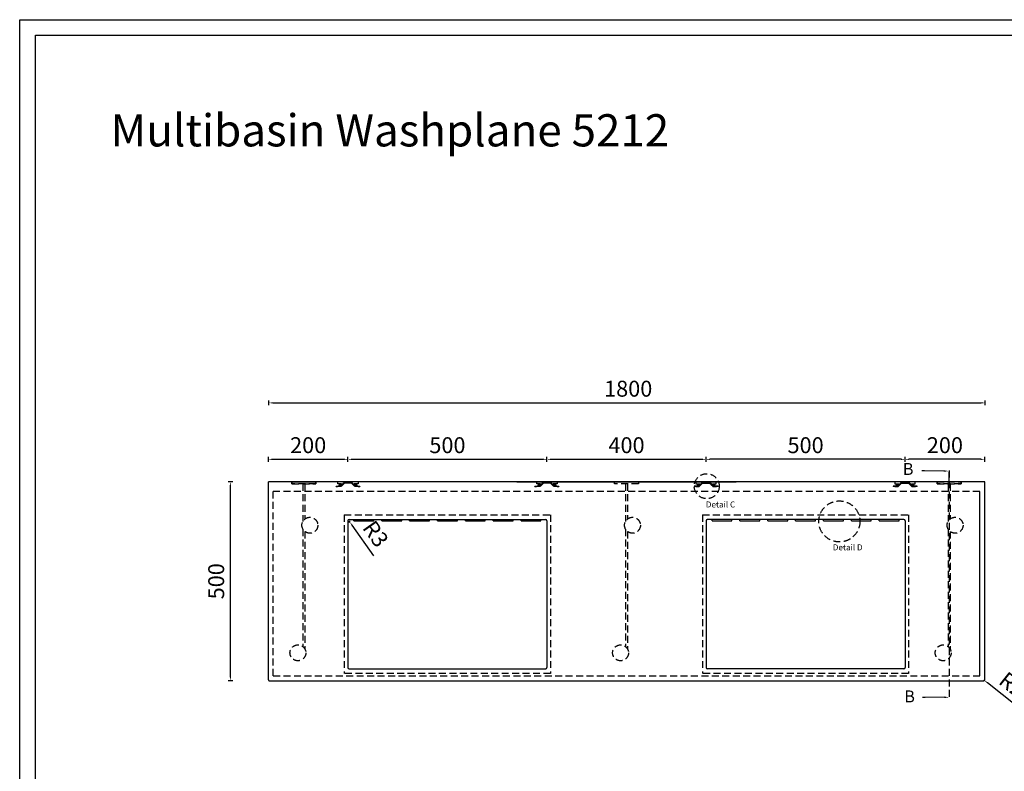
# Model space of a CAD drawing. Units: millimetres. Extents: x 699 to 6045, y 710 to 4490.
# Drawn here: x 699 to 3174, y 2600 to 4490 of the extents above; entities that cross this region are included whole.
import ezdxf
from ezdxf import colors
from ezdxf.entities.mleader import LeaderData, LeaderLine
from ezdxf.math import Vec2, Vec3

# ---------------------------------------------------------------- set-up
doc = ezdxf.new("R2010")
doc.units = ezdxf.units.MM
doc.linetypes.add('DASHED', pattern=[0.75, 0.5, -0.25])
doc.styles.get("Standard").update_dxf_attribs({"font": 'arial.ttf'})
doc.dimstyles.new('Washplane', dxfattribs={"dimtxt": 40, "dimasz": 10, "dimexe": 6, "dimexo": 6, "dimgap": 10, "dimtad": 1, "dimdec": 0, "dimdsep": 46, "dimtxsty": 'Standard', "dimcen": 1, "dimadec": 0, "dimazin": 0, "dimtfac": 1, "dimtdec": 0, "dimtmove": 0, "dimatfit": 3, "dimfxl": 1, "dimarcsym": 0})

# ---------------------------------------------------------------- blocks, each defined once
blk = doc.blocks.new('*D100')
at = {"color": 0, "lineweight": -2, "ltscale": 100}
for p, q in [((1325.6, 3520.7), (1325.6, 3532.7)), ((1335.6, 3526.7), (3115.6, 3526.7)), ((3125.6, 3520.7), (3125.6, 3532.7))]:
    blk.add_line(p, q, dxfattribs=at)
at = {"color": 0, "ltscale": 100}
for points in [[(1335.6, 3528.4), (1335.6, 3525.1), (1325.6, 3526.7)], [(3115.6, 3528.4), (3115.6, 3525.1), (3125.6, 3526.7)]]:
    blk.add_solid(points, dxfattribs=at)
at = {"layer": 'Defpoints', "color": 0, "ltscale": 100}
for p in [(3125.6, 3526.7), (1325.6, 3328.2), (3125.6, 3328.2)]:
    blk.add_point(p, dxfattribs=at)
at = {"color": 0, "lineweight": -2, "ltscale": 100, "insert": (2228.4, 3557.2), "char_height": 40, "attachment_point": 5}
blk.add_mtext('1800', dxfattribs=at)
blk = doc.blocks.new('*D101')
at = {"color": 0, "lineweight": -2, "ltscale": 100}
for p, q in [((1527.2, 3230.2), (1528.9, 3227.7)), ((1589.1, 3142.3), (1534.7, 3219.5))]:
    blk.add_line(p, q, dxfattribs=at)
blk.add_arc((1527.2, 3230.2), 3, 180, 305.1956, dxfattribs=at)
at = {"color": 0, "ltscale": 100}
blk.add_solid([(1536, 3220.5), (1533.3, 3218.6), (1528.9, 3227.7)], dxfattribs=at)
at = {"layer": 'Defpoints', "color": 0, "ltscale": 100}
for p in [(1527.2, 3230.2), (1528.9, 3227.7)]:
    blk.add_point(p, dxfattribs=at)
at = {"color": 0, "lineweight": -2, "ltscale": 100, "insert": (1589.7, 3194.4), "char_height": 40, "attachment_point": 5, "rotation": 305.1956}
blk.add_mtext('R3', dxfattribs=at)
blk = doc.blocks.new('*D102')
at = {"color": 0, "lineweight": -2, "ltscale": 100}
for p, q in [((1324.2, 3378.8), (1324.2, 3390.8)), ((1524.2, 3378.8), (1524.2, 3390.8)), ((1334.2, 3384.8), (1514.2, 3384.8))]:
    blk.add_line(p, q, dxfattribs=at)
at = {"color": 0, "ltscale": 100}
for points in [[(1334.2, 3386.5), (1334.2, 3383.2), (1324.2, 3384.8)], [(1514.2, 3386.5), (1514.2, 3383.2), (1524.2, 3384.8)]]:
    blk.add_solid(points, dxfattribs=at)
at = {"layer": 'Defpoints', "color": 0, "ltscale": 100}
for p in [(1524.2, 3384.8), (1324.2, 3328.2), (1524.2, 3326.2)]:
    blk.add_point(p, dxfattribs=at)
at = {"color": 0, "lineweight": -2, "ltscale": 100, "insert": (1424.2, 3415.2), "char_height": 40, "attachment_point": 5}
blk.add_mtext('200', dxfattribs=at)
blk = doc.blocks.new('*D105')
at = {"color": 0, "lineweight": -2, "ltscale": 100}
for p, q in [((1524.2, 3378.8), (1524.2, 3390.8)), ((2024.2, 3378.8), (2024.2, 3390.8)), ((1534.2, 3384.8), (2014.2, 3384.8))]:
    blk.add_line(p, q, dxfattribs=at)
at = {"color": 0, "ltscale": 100}
for points in [[(1534.2, 3386.5), (1534.2, 3383.2), (1524.2, 3384.8)], [(2014.2, 3386.5), (2014.2, 3383.2), (2024.2, 3384.8)]]:
    blk.add_solid(points, dxfattribs=at)
at = {"layer": 'Defpoints', "color": 0, "ltscale": 100}
for p in [(2024.2, 3384.8), (1524.2, 3324.7), (2024.2, 3324.7)]:
    blk.add_point(p, dxfattribs=at)
at = {"color": 0, "lineweight": -2, "ltscale": 100, "insert": (1774.2, 3415.2), "char_height": 40, "attachment_point": 5}
blk.add_mtext('500', dxfattribs=at)
blk = doc.blocks.new('*D106')
at = {"color": 0, "lineweight": -2, "ltscale": 100}
for p, q in [((2024.2, 3378.8), (2024.2, 3390.8)), ((2424.2, 3378.8), (2424.2, 3390.8)), ((2034.2, 3384.8), (2414.2, 3384.8))]:
    blk.add_line(p, q, dxfattribs=at)
at = {"color": 0, "ltscale": 100}
for points in [[(2034.2, 3386.5), (2034.2, 3383.2), (2024.2, 3384.8)], [(2414.2, 3386.5), (2414.2, 3383.2), (2424.2, 3384.8)]]:
    blk.add_solid(points, dxfattribs=at)
at = {"layer": 'Defpoints', "color": 0, "ltscale": 100}
for p in [(2424.2, 3384.8), (2024.2, 3328.2), (2424.2, 3326.2)]:
    blk.add_point(p, dxfattribs=at)
at = {"color": 0, "lineweight": -2, "ltscale": 100, "insert": (2224.2, 3415.2), "char_height": 40, "attachment_point": 5}
blk.add_mtext('400', dxfattribs=at)
blk = doc.blocks.new('*D68')
at = {"color": 0, "lineweight": -2, "ltscale": 100}
for p, q in [((2924.2, 3378.8), (2924.2, 3390.8)), ((3124.2, 3378.8), (3124.2, 3390.8)), ((3114.2, 3384.8), (2934.2, 3384.8))]:
    blk.add_line(p, q, dxfattribs=at)
at = {"color": 0, "ltscale": 100}
for points in [[(2934.2, 3386.5), (2934.2, 3383.2), (2924.2, 3384.8)], [(3114.2, 3386.5), (3114.2, 3383.2), (3124.2, 3384.8)]]:
    blk.add_solid(points, dxfattribs=at)
at = {"layer": 'Defpoints', "color": 0, "ltscale": 100}
for p in [(2924.2, 3384.8), (2924.2, 3326.2), (3124.2, 3328.2)]:
    blk.add_point(p, dxfattribs=at)
at = {"color": 0, "lineweight": -2, "ltscale": 100, "insert": (3024.2, 3415.2), "char_height": 40, "attachment_point": 5}
blk.add_mtext('200', dxfattribs=at)
blk = doc.blocks.new('*D69')
at = {"color": 0, "lineweight": -2, "ltscale": 100}
for p, q in [((2424.2, 3378.8), (2424.2, 3390.8)), ((2924.2, 3378.8), (2924.2, 3390.8)), ((2914.2, 3384.8), (2434.2, 3384.8))]:
    blk.add_line(p, q, dxfattribs=at)
at = {"color": 0, "ltscale": 100}
for points in [[(2434.2, 3386.5), (2434.2, 3383.2), (2424.2, 3384.8)], [(2914.2, 3386.5), (2914.2, 3383.2), (2924.2, 3384.8)]]:
    blk.add_solid(points, dxfattribs=at)
at = {"layer": 'Defpoints', "color": 0, "ltscale": 100}
for p in [(2424.2, 3384.8), (2424.2, 3324.7), (2924.2, 3324.7)]:
    blk.add_point(p, dxfattribs=at)
at = {"color": 0, "lineweight": -2, "ltscale": 100, "insert": (2674.2, 3415.2), "char_height": 40, "attachment_point": 5}
blk.add_mtext('500', dxfattribs=at)
blk = doc.blocks.new('*D107')
at = {"color": 0, "lineweight": -2, "ltscale": 100}
for p, q in [((3122.2, 2830.2), (3123.7, 2828.9)), ((3205.3, 2764.2), (3131.6, 2822.7))]:
    blk.add_line(p, q, dxfattribs=at)
at = {"color": 0, "ltscale": 100}
blk.add_solid([(3132.6, 2824), (3130.5, 2821.4), (3123.7, 2828.9)], dxfattribs=at)
at = {"layer": 'Defpoints', "color": 0, "ltscale": 100}
for p in [(3122.2, 2830.2), (3123.7, 2828.9)]:
    blk.add_point(p, dxfattribs=at)
at = {"color": 0, "lineweight": -2, "ltscale": 100, "insert": (3191, 2813.9), "char_height": 40, "attachment_point": 5, "rotation": 321.5397}
blk.add_mtext('R2', dxfattribs=at)
blk = doc.blocks.new('*D90')
at = {"color": 0, "lineweight": -2, "ltscale": 100}
for p, q in [((1234.8, 3328.2), (1222.8, 3328.2)), ((1228.8, 2838.2), (1228.8, 3318.2)), ((1234.8, 2828.2), (1222.8, 2828.2))]:
    blk.add_line(p, q, dxfattribs=at)
at = {"color": 0, "ltscale": 100}
for points in [[(1227.1, 3318.2), (1230.4, 3318.2), (1228.8, 3328.2)], [(1227.1, 2838.2), (1230.4, 2838.2), (1228.8, 2828.2)]]:
    blk.add_solid(points, dxfattribs=at)
at = {"layer": 'Defpoints', "color": 0, "ltscale": 100}
for p in [(1228.8, 3328.2), (1324.2, 3328.2), (1324.2, 2828.2)]:
    blk.add_point(p, dxfattribs=at)
at = {"color": 0, "lineweight": -2, "ltscale": 100, "insert": (1198.3, 3078.2), "char_height": 40, "attachment_point": 5, "rotation": 90}
blk.add_mtext('500', dxfattribs=at)

msp = doc.modelspace()

# ---------------------------------------------------------------- linework, layer by layer
at = {"linetype": 'DASHED', "lineweight": -2, "ltscale": 35}
for p, q in [((3034.9, 3356.4), (3034.9, 2779.7)), ((1383.5, 3328.2), (1383.5, 3323.2)), ((1383.5, 3323.2), (1383.5, 3328.2)), ((1383.5, 3323.2), (1443.5, 3323.2)), ((1443.5, 3323.2), (1383.5, 3323.2)), ((1411, 3323.2), (1411, 3228.8)), ((1416, 3323.2), (1416, 3234.7)), ((1443.5, 3323.2), (1443.5, 3328.2)), ((1443.5, 3328.2), (1443.5, 3323.2)), ((2194.2, 3323.2), (2194.2, 3328.2)), ((2254.2, 3323.2), (2194.2, 3323.2)), ((2221.7, 3323.2), (2221.7, 3228.8)), ((2226.7, 3323.2), (2226.7, 3234.7)), ((2254.2, 3328.2), (2254.2, 3323.2)), ((3064.9, 3328.2), (3004.9, 3328.2)), ((3004.9, 3328.2), (3004.9, 3323.2)), ((3004.9, 3328.2), (3064.9, 3328.2)), ((3004.9, 3323.2), (3004.9, 3328.2)), ((3004.9, 3323.2), (3064.9, 3323.2)), ((3064.9, 3323.2), (3004.9, 3323.2)), ((3032.4, 3323.2), (3032.4, 3228.8)), ((3037.4, 3323.2), (3037.4, 3234.7)), ((3064.9, 3323.2), (3064.9, 3328.2)), ((3064.9, 3328.2), (3064.9, 3323.2)), ((3112.2, 3304.2), (1336.2, 3304.2)), ((1336.2, 2840.2), (1336.2, 3286.2)), ((1515, 3245.2), (2033, 3245.2)), ((1515, 3245.2), (1515, 2846.2)), ((2033, 3245.2), (2033, 2846.2)), ((2415, 3245.2), (2933, 3245.2)), ((2415, 3245.2), (2415, 2846.2)), ((2933, 3245.2), (2933, 2846.2)), ((1411, 3209.4), (1411, 2913.8)), ((1416, 3203.5), (1416, 2907.9)), ((2221.7, 3209.4), (2221.7, 2913.8)), ((2226.7, 3203.5), (2226.7, 2907.9)), ((3032.4, 3209.4), (3032.4, 2913.8)), ((3037.4, 3203.5), (3037.4, 2907.9)), ((2033, 2846.2), (1515, 2846.2)), ((2933, 2846.2), (2415, 2846.2)), ((1336.2, 2840.2), (3112.2, 2840.2))]:
    msp.add_line(p, q, dxfattribs=at)
at = {"lineweight": -2, "ltscale": 2}
for p, q in [((3034.9, 3323.2), (3034.9, 3353.3)), ((1443.5, 3328.2), (1383.5, 3328.2)), ((1383.5, 3328.2), (1443.5, 3328.2)), ((2194.2, 3328.2), (2254.2, 3328.2)), ((1336.2, 3286.2), (1336.2, 3304.2)), ((3112.2, 2840.2), (3112.2, 3304.2))]:
    msp.add_line(p, q, dxfattribs=at)
at = {"lineweight": -2}
for p, q in [((1324.2, 3286.2), (1324.2, 3328.2)), ((3124.2, 3328.2), (1324.2, 3328.2)), ((1494.2, 3316.2), (1494.2, 3317.7)), ((1494.2, 3317.7), (1502.2, 3317.7)), ((1494.2, 3316.2), (1498.2, 3316.2)), ((1498.7, 3323.2), (1498.7, 3328.2)), ((1508.2, 3323.2), (1498.7, 3323.2)), ((1502.2, 3320.7), (1508.2, 3320.7)), ((1502.2, 3318.7), (1502.2, 3320.7)), ((1502.2, 3317.7), (1502.2, 3318.7)), ((1508.2, 3320.7), (1508.2, 3323.2)), ((1549.7, 3323.2), (1540.2, 3323.2)), ((1540.2, 3323.2), (1540.2, 3320.7)), ((1540.2, 3320.7), (1546.2, 3320.7)), ((1546.2, 3320.7), (1546.2, 3318.7)), ((1546.2, 3318.7), (1546.2, 3317.7)), ((1546.2, 3317.7), (1554.2, 3317.7)), ((1549.7, 3328.2), (1549.7, 3323.2)), ((1550.2, 3316.2), (1554.2, 3316.2)), ((1554.2, 3317.7), (1554.2, 3316.2)), ((1994.2, 3316.2), (1994.2, 3317.7)), ((1994.2, 3317.7), (2002.2, 3317.7)), ((1994.2, 3316.2), (1998.2, 3316.2)), ((1998.7, 3323.2), (1998.7, 3328.2)), ((2008.2, 3323.2), (1998.7, 3323.2)), ((2002.2, 3320.7), (2008.2, 3320.7)), ((2002.2, 3318.7), (2002.2, 3320.7)), ((2002.2, 3317.7), (2002.2, 3318.7)), ((2008.2, 3320.7), (2008.2, 3323.2)), ((2049.7, 3323.2), (2040.2, 3323.2)), ((2040.2, 3323.2), (2040.2, 3320.7)), ((2040.2, 3320.7), (2046.2, 3320.7)), ((2046.2, 3320.7), (2046.2, 3318.7)), ((2046.2, 3318.7), (2046.2, 3317.7)), ((2046.2, 3317.7), (2054.2, 3317.7)), ((2049.7, 3328.2), (2049.7, 3323.2)), ((2050.2, 3316.2), (2054.2, 3316.2)), ((2054.2, 3317.7), (2054.2, 3316.2)), ((2402.2, 3317.7), (2394.2, 3317.7)), ((2394.2, 3317.7), (2394.2, 3316.2)), ((2398.2, 3316.2), (2394.2, 3316.2)), ((2398.7, 3328.2), (2398.7, 3323.2)), ((2398.7, 3323.2), (2408.2, 3323.2)), ((2408.2, 3320.7), (2402.2, 3320.7)), ((2402.2, 3320.7), (2402.2, 3318.7)), ((2402.2, 3318.7), (2402.2, 3317.7)), ((2408.2, 3323.2), (2408.2, 3320.7)), ((2440.2, 3320.7), (2440.2, 3323.2)), ((2440.2, 3323.2), (2449.7, 3323.2)), ((2446.2, 3320.7), (2440.2, 3320.7)), ((2446.2, 3318.7), (2446.2, 3320.7)), ((2446.2, 3317.7), (2446.2, 3318.7)), ((2454.2, 3317.7), (2446.2, 3317.7)), ((2449.7, 3323.2), (2449.7, 3328.2)), ((2454.2, 3316.2), (2450.2, 3316.2)), ((2454.2, 3316.2), (2454.2, 3317.7)), ((2902.2, 3317.7), (2894.2, 3317.7)), ((2894.2, 3317.7), (2894.2, 3316.2)), ((2898.2, 3316.2), (2894.2, 3316.2)), ((2898.7, 3328.2), (2898.7, 3323.2)), ((2898.7, 3323.2), (2908.2, 3323.2)), ((2908.2, 3320.7), (2902.2, 3320.7)), ((2902.2, 3320.7), (2902.2, 3318.7)), ((2902.2, 3318.7), (2902.2, 3317.7)), ((2908.2, 3323.2), (2908.2, 3320.7)), ((2940.2, 3320.7), (2940.2, 3323.2)), ((2940.2, 3323.2), (2949.7, 3323.2)), ((2946.2, 3320.7), (2940.2, 3320.7)), ((2946.2, 3318.7), (2946.2, 3320.7)), ((2946.2, 3317.7), (2946.2, 3318.7)), ((2954.2, 3317.7), (2946.2, 3317.7)), ((2949.7, 3323.2), (2949.7, 3328.2)), ((2954.2, 3316.2), (2950.2, 3316.2)), ((2954.2, 3316.2), (2954.2, 3317.7)), ((3124.2, 2830.2), (3124.2, 3328.2)), ((3124.2, 3286.2), (3124.2, 3298.2)), ((1324.2, 2830.2), (1324.2, 3286.2)), ((1524.2, 3230.2), (1524.2, 2861.2)), ((1527.2, 3233.2), (2021.2, 3233.2)), ((1539.2, 3230.2), (1539.2, 3233.2)), ((1539.2, 3230.2), (1589.2, 3230.2)), ((1589.2, 3230.2), (1589.2, 3233.2)), ((1609.2, 3230.2), (1609.2, 3233.2)), ((1609.2, 3230.2), (1659.2, 3230.2)), ((1659.2, 3230.2), (1659.2, 3233.2)), ((1679.2, 3230.2), (1679.2, 3233.2)), ((1679.2, 3230.2), (1729.2, 3230.2)), ((1729.2, 3230.2), (1729.2, 3233.2)), ((1749.2, 3230.2), (1749.2, 3233.2)), ((1749.2, 3230.2), (1799.2, 3230.2)), ((1799.2, 3230.2), (1799.2, 3233.2)), ((1819.2, 3230.2), (1819.2, 3233.2)), ((1819.2, 3230.2), (1869.2, 3230.2)), ((1869.2, 3230.2), (1869.2, 3233.2)), ((1889.2, 3230.2), (1889.2, 3233.2)), ((1889.2, 3230.2), (1939.2, 3230.2)), ((1939.2, 3230.2), (1939.2, 3233.2)), ((1959.2, 3230.2), (1959.2, 3233.2)), ((1959.2, 3230.2), (2009.2, 3230.2)), ((2009.2, 3230.2), (2009.2, 3233.2)), ((2024.2, 3230.2), (2024.2, 2861.2)), ((2424.2, 3230.2), (2424.2, 2861.2)), ((2921.2, 3233.2), (2427.2, 3233.2)), ((2439.2, 3230.2), (2439.2, 3233.2)), ((2439.2, 3230.2), (2489.2, 3230.2)), ((2489.2, 3230.2), (2489.2, 3233.2)), ((2509.2, 3230.2), (2509.2, 3233.2)), ((2509.2, 3230.2), (2559.2, 3230.2)), ((2559.2, 3230.2), (2559.2, 3233.2)), ((2579.2, 3230.2), (2579.2, 3233.2)), ((2579.2, 3230.2), (2629.2, 3230.2)), ((2629.2, 3230.2), (2629.2, 3233.2)), ((2649.2, 3230.2), (2649.2, 3233.2)), ((2649.2, 3230.2), (2699.2, 3230.2)), ((2699.2, 3230.2), (2699.2, 3233.2)), ((2719.2, 3230.2), (2719.2, 3233.2)), ((2719.2, 3230.2), (2769.2, 3230.2)), ((2769.2, 3230.2), (2769.2, 3233.2)), ((2789.2, 3230.2), (2789.2, 3233.2)), ((2789.2, 3230.2), (2839.2, 3230.2)), ((2839.2, 3230.2), (2839.2, 3233.2)), ((2859.2, 3230.2), (2859.2, 3233.2)), ((2859.2, 3230.2), (2909.2, 3230.2)), ((2909.2, 3230.2), (2909.2, 3233.2)), ((2924.2, 3230.2), (2924.2, 2861.2)), ((1527.2, 2858.2), (2021.2, 2858.2)), ((2921.2, 2858.2), (2427.2, 2858.2)), ((1326.2, 2828.2), (3122.2, 2828.2))]:
    msp.add_line(p, q, dxfattribs=at)
at = {"lineweight": -2, "ltscale": 100}
msp.add_line((1948.7, 3328.2), (2499.7, 3328.2), dxfattribs=at)
at = {"color": 7, "lineweight": -2}
for p, q in [((1539.2, 3230.2), (1589.2, 3230.2)), ((1609.2, 3230.2), (1659.2, 3230.2)), ((1679.2, 3230.2), (1729.2, 3230.2)), ((1749.2, 3230.2), (1799.2, 3230.2)), ((1819.2, 3230.2), (1869.2, 3230.2)), ((1889.2, 3230.2), (1939.2, 3230.2)), ((1959.2, 3230.2), (2009.2, 3230.2)), ((2439.2, 3230.2), (2489.2, 3230.2)), ((2509.2, 3230.2), (2559.2, 3230.2)), ((2579.2, 3230.2), (2629.2, 3230.2)), ((2649.2, 3230.2), (2699.2, 3230.2)), ((2719.2, 3230.2), (2769.2, 3230.2)), ((2789.2, 3230.2), (2839.2, 3230.2)), ((2859.2, 3230.2), (2909.2, 3230.2))]:
    msp.add_line(p, q, dxfattribs=at)
at = {"color": 0, "lineweight": -2}
for points in [[(699.3, 4490.3), (6045.3, 4490.3), (6045.3, 710.3), (699.3, 710.3)], [(738.7, 4451), (6006, 4451), (6006, 749.6), (738.7, 749.6)]]:
    msp.add_lwpolyline(points, close=True, dxfattribs=at)
at = {"linetype": 'DASHED', "lineweight": -2, "ltscale": 35}
for centre, radius in [((2425.8, 3317.3), 31.4), ((2759.1, 3228.6), 51.6), ((1428.5, 3219.1), 20), ((2239.2, 3219.1), 20), ((3049.9, 3219.1), 20), ((1398.5, 2898.2), 20), ((2209.2, 2898.2), 20), ((3019.9, 2898.2), 20)]:
    msp.add_circle(centre, radius, dxfattribs=at)
at = {"lineweight": -2}
for centre, radius, start, end in [((1527.2, 3230.2), 3, 90, 180), ((2021.2, 3230.2), 3, 0, 90), ((2427.2, 3230.2), 3, 90, 180), ((2921.2, 3230.2), 3, 0, 90), ((1527.2, 2861.2), 3, 180, 270), ((2021.2, 2861.2), 3, 270, 0), ((2427.2, 2861.2), 3, 180, 270), ((2921.2, 2861.2), 3, 270, 0), ((1326.2, 2830.2), 2, 180, 270), ((3122.2, 2830.2), 2, 270, 0)]:
    msp.add_arc(centre, radius, start, end, dxfattribs=at)
for points, knots in [([(1550.2, 3316.2), (1546.5, 3316.2), (1542.9, 3316.2), (1542.1, 3316.2), (1541.5, 3316.8), (1537.6, 3320.6), (1533.7, 3324.5), (1533.6, 3324.7), (1533.3, 3324.7), (1524.2, 3324.7), (1515, 3324.7), (1514.8, 3324.7), (1514.7, 3324.5), (1510.8, 3320.6), (1506.9, 3316.8), (1506.3, 3316.2), (1505.5, 3316.2), (1501.8, 3316.2), (1498.2, 3316.2)], [87.475573, 87.475573, 87.475573, 94.768467, 94.768467, 96.339263, 96.339263, 107.324544, 107.324544, 107.717243, 107.717243, 126.060389, 126.060389, 126.453088, 126.453088, 137.43837, 137.43837, 139.009166, 139.009166, 146.302059, 146.302059, 146.302059]), ([(1502.2, 3317.7), (1503.8, 3317.7), (1505.5, 3317.7), (1505.7, 3317.7), (1505.8, 3317.8), (1509.7, 3321.7), (1513.6, 3325.6), (1514.2, 3326.2), (1515, 3326.2), (1524.2, 3326.2), (1533.3, 3326.2), (1534.2, 3326.2), (1534.8, 3325.6), (1538.6, 3321.7), (1542.5, 3317.8), (1542.7, 3317.7), (1542.9, 3317.7), (1544.5, 3317.7), (1546.2, 3317.7)], [162.158254, 162.158254, 162.158254, 165.451147, 165.451147, 165.843846, 165.843846, 176.829127, 176.829127, 178.399924, 178.399924, 196.743069, 196.743069, 198.313866, 198.313866, 209.299147, 209.299147, 209.691846, 209.691846, 212.984739, 212.984739, 212.984739]), ([(2050.2, 3316.2), (2046.5, 3316.2), (2042.9, 3316.2), (2042.1, 3316.2), (2041.5, 3316.8), (2037.6, 3320.6), (2033.7, 3324.5), (2033.6, 3324.7), (2033.3, 3324.7), (2024.2, 3324.7), (2015, 3324.7), (2014.8, 3324.7), (2014.7, 3324.5), (2010.8, 3320.6), (2006.9, 3316.8), (2006.3, 3316.2), (2005.5, 3316.2), (2001.8, 3316.2), (1998.2, 3316.2)], [87.475573, 87.475573, 87.475573, 94.768467, 94.768467, 96.339263, 96.339263, 107.324544, 107.324544, 107.717243, 107.717243, 126.060389, 126.060389, 126.453088, 126.453088, 137.43837, 137.43837, 139.009166, 139.009166, 146.302059, 146.302059, 146.302059]), ([(2002.2, 3317.7), (2003.8, 3317.7), (2005.5, 3317.7), (2005.7, 3317.7), (2005.8, 3317.8), (2009.7, 3321.7), (2013.6, 3325.6), (2014.2, 3326.2), (2015, 3326.2), (2024.2, 3326.2), (2033.3, 3326.2), (2034.2, 3326.2), (2034.8, 3325.6), (2038.6, 3321.7), (2042.5, 3317.8), (2042.7, 3317.7), (2042.9, 3317.7), (2044.5, 3317.7), (2046.2, 3317.7)], [162.158254, 162.158254, 162.158254, 165.451147, 165.451147, 165.843846, 165.843846, 176.829127, 176.829127, 178.399924, 178.399924, 196.743069, 196.743069, 198.313866, 198.313866, 209.299147, 209.299147, 209.691846, 209.691846, 212.984739, 212.984739, 212.984739]), ([(2398.2, 3316.2), (2401.8, 3316.2), (2405.5, 3316.2), (2406.3, 3316.2), (2406.9, 3316.8), (2410.8, 3320.6), (2414.7, 3324.5), (2414.8, 3324.7), (2415, 3324.7), (2424.2, 3324.7), (2433.3, 3324.7), (2433.6, 3324.7), (2433.7, 3324.5), (2437.6, 3320.6), (2441.5, 3316.8), (2442.1, 3316.2), (2442.9, 3316.2), (2446.5, 3316.2), (2450.2, 3316.2)], [87.475573, 87.475573, 87.475573, 94.768467, 94.768467, 96.339263, 96.339263, 107.324544, 107.324544, 107.717243, 107.717243, 126.060389, 126.060389, 126.453088, 126.453088, 137.43837, 137.43837, 139.009166, 139.009166, 146.302059, 146.302059, 146.302059]), ([(2446.2, 3317.7), (2444.5, 3317.7), (2442.9, 3317.7), (2442.7, 3317.7), (2442.5, 3317.8), (2438.6, 3321.7), (2434.8, 3325.6), (2434.2, 3326.2), (2433.3, 3326.2), (2424.2, 3326.2), (2415, 3326.2), (2414.2, 3326.2), (2413.6, 3325.6), (2409.7, 3321.7), (2405.8, 3317.8), (2405.7, 3317.7), (2405.5, 3317.7), (2403.8, 3317.7), (2402.2, 3317.7)], [162.158254, 162.158254, 162.158254, 165.451147, 165.451147, 165.843846, 165.843846, 176.829127, 176.829127, 178.399924, 178.399924, 196.743069, 196.743069, 198.313866, 198.313866, 209.299147, 209.299147, 209.691846, 209.691846, 212.984739, 212.984739, 212.984739]), ([(2898.2, 3316.2), (2901.8, 3316.2), (2905.5, 3316.2), (2906.3, 3316.2), (2906.9, 3316.8), (2910.8, 3320.6), (2914.7, 3324.5), (2914.8, 3324.7), (2915, 3324.7), (2924.2, 3324.7), (2933.3, 3324.7), (2933.6, 3324.7), (2933.7, 3324.5), (2937.6, 3320.6), (2941.5, 3316.8), (2942.1, 3316.2), (2942.9, 3316.2), (2946.5, 3316.2), (2950.2, 3316.2)], [87.475573, 87.475573, 87.475573, 94.768467, 94.768467, 96.339263, 96.339263, 107.324544, 107.324544, 107.717243, 107.717243, 126.060389, 126.060389, 126.453088, 126.453088, 137.43837, 137.43837, 139.009166, 139.009166, 146.302059, 146.302059, 146.302059]), ([(2946.2, 3317.7), (2944.5, 3317.7), (2942.9, 3317.7), (2942.7, 3317.7), (2942.5, 3317.8), (2938.6, 3321.7), (2934.8, 3325.6), (2934.2, 3326.2), (2933.3, 3326.2), (2924.2, 3326.2), (2915, 3326.2), (2914.2, 3326.2), (2913.6, 3325.6), (2909.7, 3321.7), (2905.8, 3317.8), (2905.7, 3317.7), (2905.5, 3317.7), (2903.8, 3317.7), (2902.2, 3317.7)], [162.158254, 162.158254, 162.158254, 165.451147, 165.451147, 165.843846, 165.843846, 176.829127, 176.829127, 178.399924, 178.399924, 196.743069, 196.743069, 198.313866, 198.313866, 209.299147, 209.299147, 209.691846, 209.691846, 212.984739, 212.984739, 212.984739])]:
    msp.add_rational_spline(points, [1, 1, 1, 0.923879532511, 1, 1, 1, 0.923879532511, 1, 1, 1, 0.923879532511, 1, 1, 1, 0.923879532511, 1, 1, 1], degree=2, knots=knots, dxfattribs=at)

# ---------------------------------------------------------------- texts
at = {"color": 0, "lineweight": -2, "insert": (927.6, 4252.6), "char_height": 81, "width": 2405.289, "attachment_point": 1}
msp.add_mtext('{\\C256;Multibasin Washplane 5212}', dxfattribs=at)
at = {"lineweight": -2, "char_height": 30, "attachment_point": 1}
for insert in [(2918.5, 3375.5), (2922, 2803.7)]:
    msp.add_mtext('B', dxfattribs=dict(at, insert=insert))
at = {"lineweight": -2, "char_height": 15, "width": 92.482, "attachment_point": 1}
for s, insert in [('Detail C', (2423.5, 3278.8)), ('Detail D', (2742.6, 3171))]:
    msp.add_mtext(s, dxfattribs=dict(at, insert=insert))

# ---------------------------------------------------------------- dimensions: what is measured, and where the dimension line sits
at = {"lineweight": -2, "ltscale": 100}
dim = msp.add_linear_dim(base=(3125.6, 3526.7), p1=(1325.6, 3328.2), p2=(3125.6, 3328.2), dimstyle='Washplane', dxfattribs=at)
dim.commit()
dim.dimension.update_dxf_attribs({"geometry": '*D100', "text_midpoint": (2228.4, 3526.7), "dimtype": 160})
for base, p1, p2, picture, middle in [((1524.2, 3384.8), (1324.2, 3328.2), (1524.2, 3326.2), '*D102', (1424.2, 3415.2)), ((2024.2, 3384.8), (1524.2, 3324.7), (2024.2, 3324.7), '*D105', (1774.2, 3415.2)), ((2424.2, 3384.8), (2024.2, 3328.2), (2424.2, 3326.2), '*D106', (2224.2, 3415.2))]:
    dim = msp.add_linear_dim(base=base, p1=p1, p2=p2, dimstyle='Washplane', dxfattribs=at)
    dim.commit()
    dim.dimension.update_dxf_attribs({"geometry": picture, "text_midpoint": middle})
for base, p1, p2, angle, picture, middle in [((2424.2, 3384.8), (2924.2, 3324.7), (2424.2, 3324.7), 180, '*D69', (2674.2, 3415.2)), ((2924.2, 3384.8), (3124.2, 3328.2), (2924.2, 3326.2), 180, '*D68', (3024.2, 3415.2)), ((1228.8, 3328.2), (1324.2, 2828.2), (1324.2, 3328.2), 90, '*D90', (1198.3, 3078.2))]:
    dim = msp.add_linear_dim(base=base, p1=p1, p2=p2, angle=angle, dimstyle='Washplane', dxfattribs=at)
    dim.commit()
    dim.dimension.update_dxf_attribs({"geometry": picture, "text_midpoint": middle})
for center, mpoint, picture, middle in [((1527.2, 3230.2), (1528.9, 3227.7), '*D101', (1589.7, 3194.4)), ((3122.2, 2830.2), (3123.7, 2828.9), '*D107', (3191, 2813.9))]:
    dim = msp.add_radius_dim(center=center, mpoint=mpoint, dimstyle='Washplane', dxfattribs=at)
    dim.commit()
    dim.dimension.update_dxf_attribs({"geometry": picture, "text_midpoint": middle})

# ---------------------------------------------------------------- leaders
at = {"lineweight": -2}
ml = msp.add_multileader_mtext('Standard', dxfattribs=at)
ml.set_content('', color=256)
ml.set_leader_properties()
ml.build(insert=Vec2(0, 0))
ml.multileader.update_dxf_attribs({"text_right_attachment_type": 6, "dogleg_length": 0.36, "arrow_head_size": 12})
ctx = ml.context
ctx.base_point, ctx.char_height, ctx.arrow_head_size, ctx.landing_gap_size, ctx.plane_origin = Vec3(2960.2, 3361.6), 12, 12, 6, Vec3(3022.1, 3355.6)
ctx.right_attachment, ctx.text_align_type = 6, 2
notes = []
notes.append((ctx, [(0, (1, 1, 0), (2973.3, 3355.6), (-1, 0), 1.08, [(0, [(3033.6, 3355.3)], 0, [])])]))
ctx.mtext.insert, ctx.mtext.alignment, ctx.mtext.flow_direction = Vec3(2966.2, 3367.6), 3, 5
ml = msp.add_multileader_mtext('Standard', dxfattribs=at)
ml.set_content('', color=256)
ml.set_leader_properties()
ml.build(insert=Vec2(0, 0))
ml.multileader.update_dxf_attribs({"text_right_attachment_type": 6, "dogleg_length": 0.36, "arrow_head_size": 12})
ctx = ml.context
ctx.base_point, ctx.char_height, ctx.arrow_head_size, ctx.landing_gap_size, ctx.plane_origin = Vec3(2961.7, 2792.3), 12, 12, 6, Vec3(3034.9, 2342.8)
ctx.right_attachment, ctx.text_align_type = 6, 2
notes.append((ctx, [(0, (1, 1, 0), (2974.7, 2786.3), (-1, 0), 1.08, [(0, [(3034.9, 2786.4)], 0, [])])]))
ctx.mtext.insert, ctx.mtext.alignment, ctx.mtext.flow_direction = Vec3(2967.7, 2798.3), 3, 5
for ctx, leaders in notes:
    for number, flags, end, landing, length, lines in leaders:
        leader = LeaderData()
        leader.index, (leader.has_last_leader_line, leader.has_dogleg_vector, leader.attachment_direction) = number, flags
        leader.last_leader_point, leader.dogleg_vector, leader.dogleg_length = Vec3(end), Vec3(landing), length
        for number, points, colour, breaks in lines:
            line = LeaderLine()
            line.index, line.vertices, line.color, line.breaks = number, Vec3.list(points), colors.encode_raw_color(colour), breaks
            leader.lines.append(line)
        ctx.leaders.append(leader)

doc.saveas('drawing.dxf')
